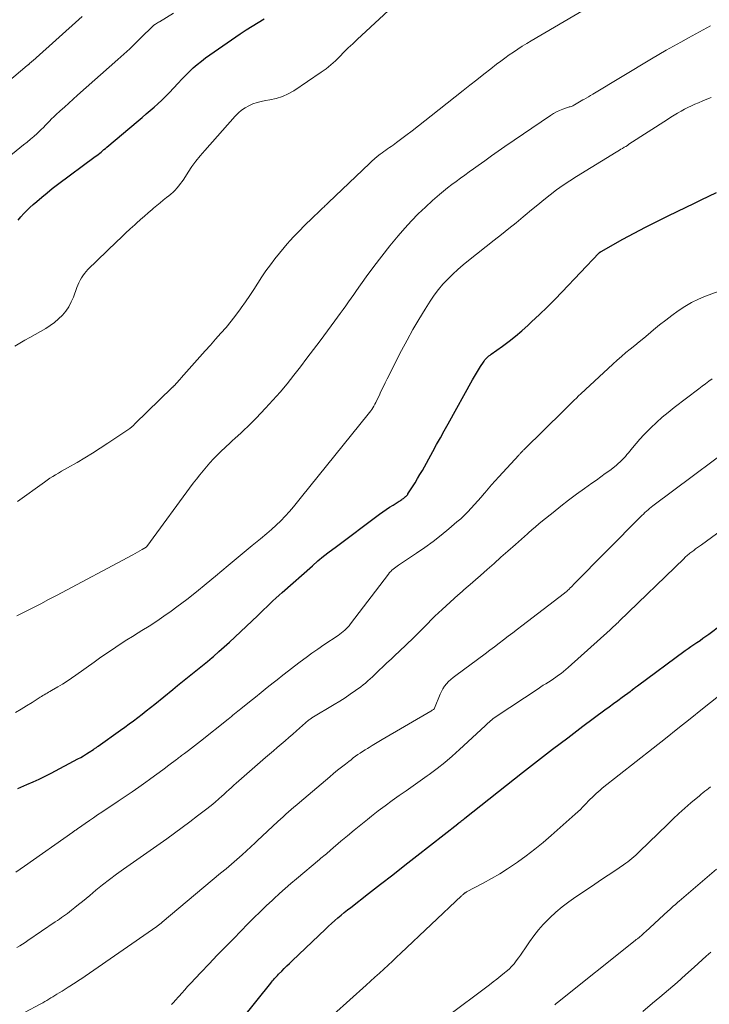
# Model space of a CAD drawing. Units: feet. Extents: x 1940000 to 1945055, y 570000 to 575010.
# Drawn here: x 1941276 to 1941377, y 570557 to 570701 of the extents above; entities that cross this region are included whole.
import ezdxf

# ---------------------------------------------------------------- set-up
doc = ezdxf.new("R2010")
doc.units = ezdxf.units.FT
doc.header["$LTSCALE"] = 100
doc.header["$MEASUREMENT"] = 0
doc.layers.add('CONTOUR INDEX', color=32, linetype='Continuous', lineweight=25)
doc.layers.add('CONTOUR INTERMEDIATE', color=40, linetype='Continuous', lineweight=15)

msp = doc.modelspace()

# ---------------------------------------------------------------- linework, layer by layer
at = {"layer": 'CONTOUR INDEX', "flags": 128}
for points, elevation in [([(1941276, 570671.87), (1941276.41, 570672.35), (1941276.84, 570672.83), (1941277.27, 570673.29), (1941277.73, 570673.73), (1941278.2, 570674.16), (1941278.73, 570674.62), (1941279.48, 570675.26), (1941280.25, 570675.89), (1941281.02, 570676.5), (1941281.81, 570677.1), (1941287.33, 570681.19), (1941287.55, 570681.36), (1941287.76, 570681.52), (1941287.98, 570681.69), (1941288.19, 570681.86), (1941288.4, 570682.04), (1941288.61, 570682.21), (1941288.82, 570682.39), (1941289.03, 570682.56), (1941293.63, 570686.45), (1941294.21, 570686.94), (1941294.79, 570687.44), (1941295.37, 570687.94), (1941295.95, 570688.43), (1941296.52, 570688.94), (1941297.08, 570689.46), (1941297.62, 570690), (1941298.15, 570690.54), (1941299.5, 570691.98), (1941300.04, 570692.54), (1941300.59, 570693.1), (1941301.15, 570693.65), (1941301.72, 570694.19), (1941302.3, 570694.71), (1941302.9, 570695.21), (1941303.52, 570695.68), (1941304.15, 570696.14), (1941308.6, 570699.19), (1941309.47, 570699.77), (1941310.34, 570700.33), (1941311.23, 570700.88), (1941312.12, 570701.42)], 1000), ([(1941275.95, 570588.5), (1941276.41, 570588.7), (1941277.3, 570589.07), (1941278.2, 570589.46), (1941279.1, 570589.86), (1941279.98, 570590.3), (1941280.86, 570590.75), (1941284.77, 570592.82), (1941285.19, 570593.05), (1941285.61, 570593.29), (1941286.03, 570593.55), (1941286.44, 570593.8), (1941287.08, 570594.22), (1941287.17, 570594.28), (1941287.25, 570594.33), (1941287.33, 570594.39), (1941287.42, 570594.45), (1941287.5, 570594.51), (1941287.58, 570594.57), (1941287.66, 570594.63), (1941287.74, 570594.69), (1941291.01, 570597.02), (1941291.65, 570597.49), (1941292.29, 570597.96), (1941292.92, 570598.43), (1941293.56, 570598.9), (1941294.19, 570599.38), (1941294.81, 570599.87), (1941295.43, 570600.36), (1941296.05, 570600.86), (1941298.7, 570603.02), (1941299.42, 570603.61), (1941300.15, 570604.19), (1941300.88, 570604.78), (1941301.6, 570605.36), (1941302.33, 570605.94), (1941303.06, 570606.53), (1941303.78, 570607.12), (1941304.49, 570607.72), (1941304.67, 570607.87), (1941305.47, 570608.56), (1941306.26, 570609.25), (1941307.03, 570609.96), (1941307.8, 570610.68), (1941311.17, 570613.88), (1941311.62, 570614.3), (1941312.06, 570614.73), (1941312.51, 570615.15), (1941312.95, 570615.58), (1941313.4, 570616), (1941313.84, 570616.42), (1941314.3, 570616.84), (1941314.76, 570617.25), (1941319.19, 570621.17), (1941320, 570621.87), (1941320.82, 570622.55), (1941321.66, 570623.22), (1941322.52, 570623.86), (1941329.05, 570628.71), (1941329.54, 570629.06), (1941330.03, 570629.4), (1941330.53, 570629.74), (1941331.04, 570630.06), (1941331.8, 570630.54), (1941331.93, 570630.62), (1941332.06, 570630.7), (1941332.18, 570630.79), (1941332.31, 570630.87), (1941332.33, 570630.88), (1941332.44, 570630.96), (1941332.55, 570631.04), (1941332.66, 570631.12), (1941332.77, 570631.21), (1941332.88, 570631.3), (1941332.92, 570631.34), (1941332.97, 570631.39), (1941333.02, 570631.43), (1941333.06, 570631.48), (1941333.1, 570631.53), (1941333.14, 570631.58), (1941333.18, 570631.63), (1941333.21, 570631.69), (1941333.9, 570632.75), (1941334.27, 570633.34), (1941334.63, 570633.94), (1941334.98, 570634.54), (1941335.33, 570635.15), (1941336.87, 570637.94), (1941337.43, 570638.95), (1941337.99, 570639.95), (1941338.55, 570640.96), (1941339.11, 570641.97), (1941342.7, 570648.42), (1941342.98, 570648.92), (1941343.27, 570649.42), (1941343.57, 570649.91), (1941343.88, 570650.4), (1941344.28, 570651.03), (1941344.39, 570651.2), (1941344.52, 570651.36), (1941344.65, 570651.52), (1941344.8, 570651.67), (1941344.95, 570651.81), (1941345.1, 570651.94), (1941345.27, 570652.07), (1941345.43, 570652.2), (1941347.08, 570653.37), (1941348.06, 570654.1), (1941349.02, 570654.85), (1941349.94, 570655.63), (1941350.85, 570656.44), (1941351.37, 570656.93), (1941352.51, 570658.01), (1941353.64, 570659.1), (1941354.75, 570660.22), (1941355.84, 570661.35), (1941361.24, 570667.02), (1941361.27, 570667.05), (1941361.31, 570667.09), (1941361.35, 570667.12), (1941361.39, 570667.15), (1941361.43, 570667.18), (1941361.48, 570667.21), (1941361.52, 570667.24), (1941361.56, 570667.27), (1941364.75, 570669.06), (1941366.4, 570669.96), (1941368.06, 570670.84), (1941369.73, 570671.69), (1941371.42, 570672.52), (1941374.03, 570673.78), (1941375.15, 570674.31), (1941376.27, 570674.85), (1941377.38, 570675.39), (1941378.5, 570675.93)], 1020), ([(1941304.69, 570549.44), (1941313.07, 570559.92), (1941313.2, 570560.09), (1941313.35, 570560.26), (1941313.49, 570560.42), (1941313.63, 570560.59), (1941313.78, 570560.75), (1941313.93, 570560.91), (1941314.08, 570561.07), (1941314.23, 570561.23), (1941314.69, 570561.69), (1941315.07, 570562.07), (1941315.46, 570562.45), (1941315.85, 570562.83), (1941316.24, 570563.21), (1941321.13, 570567.87), (1941321.57, 570568.29), (1941322.02, 570568.7), (1941322.48, 570569.1), (1941322.94, 570569.5), (1941323.41, 570569.89), (1941323.88, 570570.28), (1941324.35, 570570.66), (1941324.83, 570571.04), (1941327.42, 570573.06), (1941329.2, 570574.45), (1941330.98, 570575.84), (1941332.75, 570577.23), (1941334.53, 570578.62), (1941340.52, 570583.3), (1941340.53, 570583.32), (1941340.55, 570583.33), (1941340.56, 570583.34), (1941340.58, 570583.35), (1941340.64, 570583.4), (1941340.66, 570583.41), (1941340.67, 570583.42), (1941340.69, 570583.43), (1941340.7, 570583.44), (1941340.97, 570583.65), (1941341.12, 570583.77), (1941341.27, 570583.89), (1941341.42, 570584), (1941341.57, 570584.12), (1941350.04, 570590.82), (1941352.23, 570592.54), (1941354.44, 570594.25), (1941356.66, 570595.94), (1941358.89, 570597.61), (1941362.11, 570600.01), (1941362.74, 570600.48), (1941363.37, 570600.94), (1941364, 570601.4), (1941364.64, 570601.86), (1941365.81, 570602.71), (1941365.86, 570602.74), (1941365.91, 570602.78), (1941365.96, 570602.81), (1941366, 570602.85), (1941366.05, 570602.89), (1941366.1, 570602.92), (1941366.15, 570602.96), (1941366.19, 570603), (1941366.36, 570603.14), (1941366.49, 570603.24), (1941366.62, 570603.35), (1941366.75, 570603.45), (1941366.89, 570603.55), (1941373.89, 570608.72), (1941374.32, 570609.03), (1941374.75, 570609.33), (1941375.19, 570609.63), (1941375.63, 570609.92), (1941376.08, 570610.22), (1941376.51, 570610.52), (1941376.95, 570610.82), (1941377.37, 570611.14), (1941379.19, 570612.5)], 1040)]:
    msp.add_lwpolyline(points, dxfattribs=dict(at, elevation=elevation))
at = {"layer": 'CONTOUR INTERMEDIATE', "flags": 128}
for points, elevation in [([(1941275.54, 570653.39), (1941276.26, 570653.83), (1941276.98, 570654.25), (1941277.71, 570654.67), (1941280.06, 570655.99), (1941280.72, 570656.4), (1941281.36, 570656.86), (1941281.94, 570657.37), (1941282.5, 570657.93), (1941282.99, 570658.53), (1941283.43, 570659.17), (1941283.79, 570659.86), (1941284.11, 570660.57), (1941284.62, 570661.97), (1941284.77, 570662.33), (1941284.93, 570662.69), (1941285.1, 570663.04), (1941285.29, 570663.38), (1941285.5, 570663.71), (1941285.73, 570664.03), (1941285.98, 570664.33), (1941286.25, 570664.61), (1941290.45, 570668.67), (1941291.11, 570669.31), (1941291.79, 570669.95), (1941292.47, 570670.58), (1941293.15, 570671.2), (1941293.4, 570671.43), (1941293.96, 570671.94), (1941294.53, 570672.44), (1941295.1, 570672.94), (1941295.67, 570673.43), (1941295.88, 570673.61), (1941296.35, 570674.01), (1941296.83, 570674.4), (1941297.31, 570674.79), (1941297.8, 570675.18), (1941298.12, 570675.43), (1941298.44, 570675.69), (1941298.75, 570675.97), (1941299.04, 570676.26), (1941299.32, 570676.57), (1941299.58, 570676.89), (1941299.83, 570677.22), (1941300.08, 570677.55), (1941300.31, 570677.9), (1941300.96, 570678.89), (1941301.52, 570679.72), (1941302.11, 570680.53), (1941302.74, 570681.32), (1941303.39, 570682.09), (1941307.88, 570687.14), (1941308.33, 570687.59), (1941308.81, 570688), (1941309.33, 570688.35), (1941309.88, 570688.66), (1941310.47, 570688.91), (1941311.07, 570689.13), (1941311.68, 570689.29), (1941312.31, 570689.41), (1941312.95, 570689.5), (1941313.89, 570689.7), (1941314.79, 570689.99), (1941315.65, 570690.39), (1941316.48, 570690.86), (1941320.47, 570693.56), (1941321.2, 570694.08), (1941321.9, 570694.64), (1941322.56, 570695.23), (1941323.2, 570695.86), (1941323.83, 570696.5), (1941324.46, 570697.13), (1941325.11, 570697.75), (1941325.76, 570698.37), (1941331.63, 570703.82)], 1004), ([(1941275.94, 570630.6), (1941279.86, 570633.43), (1941280.26, 570633.71), (1941280.67, 570633.99), (1941281.09, 570634.25), (1941281.51, 570634.51), (1941281.94, 570634.76), (1941282.37, 570635.02), (1941282.8, 570635.26), (1941283.23, 570635.51), (1941284.66, 570636.33), (1941285.8, 570637), (1941286.93, 570637.69), (1941288.04, 570638.4), (1941289.15, 570639.13), (1941292.38, 570641.32), (1941292.48, 570641.4), (1941292.58, 570641.47), (1941292.68, 570641.55), (1941292.78, 570641.63), (1941292.87, 570641.71), (1941292.97, 570641.79), (1941293.06, 570641.88), (1941293.15, 570641.97), (1941298.61, 570647.3), (1941298.65, 570647.34), (1941298.7, 570647.38), (1941298.74, 570647.42), (1941298.78, 570647.46), (1941298.82, 570647.5), (1941298.86, 570647.54), (1941298.9, 570647.58), (1941298.94, 570647.62), (1941299.23, 570647.93), (1941299.41, 570648.12), (1941299.59, 570648.32), (1941299.77, 570648.52), (1941299.95, 570648.72), (1941302.69, 570651.81), (1941303.46, 570652.68), (1941304.22, 570653.54), (1941304.99, 570654.4), (1941305.76, 570655.27), (1941306.52, 570656.14), (1941307.26, 570657.03), (1941307.96, 570657.94), (1941308.65, 570658.87), (1941308.75, 570659), (1941309.37, 570659.9), (1941309.99, 570660.8), (1941310.59, 570661.71), (1941311.17, 570662.63), (1941311.77, 570663.55), (1941312.38, 570664.44), (1941313.03, 570665.32), (1941313.7, 570666.18), (1941315.04, 570667.83), (1941315.49, 570668.37), (1941315.95, 570668.9), (1941316.42, 570669.41), (1941316.89, 570669.92), (1941317.38, 570670.42), (1941317.88, 570670.91), (1941318.37, 570671.4), (1941318.87, 570671.88), (1941320.6, 570673.54), (1941320.73, 570673.65), (1941320.85, 570673.77), (1941320.97, 570673.89), (1941321.09, 570674), (1941321.22, 570674.12), (1941321.34, 570674.24), (1941321.46, 570674.36), (1941321.58, 570674.47), (1941327.56, 570680.2), (1941327.94, 570680.54), (1941328.32, 570680.88), (1941328.72, 570681.21), (1941329.13, 570681.53), (1941329.43, 570681.75), (1941329.69, 570681.95), (1941329.96, 570682.14), (1941330.22, 570682.32), (1941330.49, 570682.5), (1941330.76, 570682.69), (1941331.03, 570682.87), (1941331.3, 570683.07), (1941331.56, 570683.26), (1941332.9, 570684.28), (1941333.83, 570684.99), (1941334.75, 570685.7), (1941335.68, 570686.42), (1941336.6, 570687.15), (1941341.3, 570690.87), (1941342.32, 570691.67), (1941343.34, 570692.47), (1941344.36, 570693.28), (1941345.39, 570694.07), (1941346.23, 570694.73), (1941346.84, 570695.19), (1941347.45, 570695.65), (1941348.07, 570696.1), (1941348.7, 570696.53), (1941349.34, 570696.96), (1941349.99, 570697.37), (1941350.64, 570697.77), (1941351.3, 570698.16), (1941359.59, 570702.99)], 1008), ([(1941270.34, 570677.68), (1941276.82, 570682.91), (1941277.32, 570683.32), (1941277.81, 570683.74), (1941278.3, 570684.16), (1941278.78, 570684.6), (1941279.1, 570684.89), (1941279.41, 570685.18), (1941279.72, 570685.48), (1941280.02, 570685.79), (1941280.32, 570686.09), (1941280.62, 570686.4), (1941280.92, 570686.71), (1941281.23, 570687.01), (1941281.55, 570687.3), (1941282.17, 570687.88), (1941282.8, 570688.46), (1941283.44, 570689.03), (1941284.07, 570689.61), (1941284.71, 570690.18), (1941290.64, 570695.43), (1941291.51, 570696.22), (1941292.38, 570697.02), (1941293.23, 570697.83), (1941294.07, 570698.65), (1941295.71, 570700.27), (1941295.73, 570700.28), (1941295.74, 570700.3), (1941295.76, 570700.32), (1941295.78, 570700.33), (1941295.85, 570700.39), (1941295.87, 570700.41), (1941295.89, 570700.42), (1941295.9, 570700.44), (1941295.92, 570700.45), (1941296.17, 570700.61), (1941296.31, 570700.71), (1941296.45, 570700.8), (1941296.59, 570700.89), (1941296.74, 570700.98), (1941298.79, 570702.24)], 996), ([(1941273.43, 570691.25), (1941277.35, 570694.54), (1941277.39, 570694.58), (1941277.44, 570694.61), (1941277.48, 570694.65), (1941277.52, 570694.69), (1941277.57, 570694.73), (1941277.61, 570694.76), (1941277.66, 570694.8), (1941277.7, 570694.84), (1941277.79, 570694.93), (1941277.88, 570695.01), (1941277.98, 570695.09), (1941278.07, 570695.17), (1941278.16, 570695.25), (1941285.43, 570701.74)], 992), ([(1941275.82, 570613.81), (1941276.99, 570614.4), (1941278.16, 570614.99), (1941279.33, 570615.59), (1941280.49, 570616.2), (1941281.65, 570616.81), (1941292.86, 570622.77), (1941293.19, 570622.95), (1941293.53, 570623.14), (1941293.86, 570623.33), (1941294.19, 570623.53), (1941294.82, 570623.91), (1941294.9, 570623.98), (1941301.72, 570633.26), (1941302.19, 570633.88), (1941302.66, 570634.49), (1941303.15, 570635.1), (1941303.65, 570635.69), (1941304.16, 570636.27), (1941304.69, 570636.84), (1941305.23, 570637.39), (1941305.78, 570637.93), (1941307.12, 570639.19), (1941307.33, 570639.39), (1941307.54, 570639.58), (1941307.75, 570639.77), (1941307.96, 570639.96), (1941308.17, 570640.15), (1941308.39, 570640.35), (1941308.6, 570640.54), (1941308.8, 570640.73), (1941309.25, 570641.15), (1941309.67, 570641.55), (1941310.1, 570641.96), (1941310.51, 570642.38), (1941310.92, 570642.8), (1941312.33, 570644.3), (1941313.41, 570645.46), (1941314.46, 570646.65), (1941315.48, 570647.86), (1941316.47, 570649.1), (1941317.44, 570650.35), (1941318.4, 570651.61), (1941319.36, 570652.88), (1941320.31, 570654.15), (1941322.47, 570657.08), (1941322.88, 570657.63), (1941323.28, 570658.19), (1941323.69, 570658.74), (1941324.09, 570659.3), (1941324.48, 570659.86), (1941324.88, 570660.42), (1941325.28, 570660.98), (1941325.68, 570661.54), (1941327.09, 570663.54), (1941328.21, 570665.08), (1941329.36, 570666.6), (1941330.56, 570668.09), (1941331.79, 570669.55), (1941332.78, 570670.7), (1941333.74, 570671.76), (1941334.74, 570672.8), (1941335.77, 570673.79), (1941336.84, 570674.75), (1941337.84, 570675.61), (1941338.44, 570676.11), (1941339.04, 570676.6), (1941339.66, 570677.08), (1941340.29, 570677.55), (1941340.93, 570678.01), (1941341.56, 570678.47), (1941342.19, 570678.93), (1941342.82, 570679.39), (1941343.51, 570679.89), (1941344.48, 570680.59), (1941345.47, 570681.29), (1941346.45, 570681.98), (1941347.45, 570682.67), (1941354.14, 570687.24), (1941354.57, 570687.5), (1941355.01, 570687.75), (1941355.47, 570687.96), (1941355.94, 570688.14), (1941356.64, 570688.38), (1941356.77, 570688.42), (1941356.9, 570688.47), (1941357.03, 570688.51), (1941357.17, 570688.56), (1941357.3, 570688.61), (1941357.43, 570688.66), (1941357.55, 570688.72), (1941357.67, 570688.79), (1941357.92, 570688.93), (1941358.16, 570689.07), (1941358.41, 570689.21), (1941358.65, 570689.35), (1941358.89, 570689.5), (1941359.05, 570689.59), (1941359.37, 570689.78), (1941359.69, 570689.97), (1941360.01, 570690.17), (1941360.34, 570690.36), (1941368.97, 570695.55), (1941370.04, 570696.18), (1941371.11, 570696.8), (1941372.19, 570697.4), (1941373.28, 570698), (1941374.37, 570698.59), (1941375.45, 570699.18), (1941376.54, 570699.77), (1941377.63, 570700.36)], 1012), ([(1941275.62, 570599.63), (1941276.44, 570600.1), (1941277.25, 570600.59), (1941278.05, 570601.1), (1941279.23, 570601.87), (1941279.44, 570602), (1941279.64, 570602.13), (1941279.85, 570602.25), (1941280.06, 570602.37), (1941280.26, 570602.49), (1941280.47, 570602.61), (1941280.68, 570602.73), (1941280.89, 570602.85), (1941281.84, 570603.4), (1941282.52, 570603.8), (1941283.19, 570604.22), (1941283.84, 570604.66), (1941284.49, 570605.11), (1941287.17, 570607.04), (1941287.95, 570607.6), (1941288.74, 570608.15), (1941289.54, 570608.7), (1941290.34, 570609.24), (1941291.15, 570609.77), (1941291.96, 570610.29), (1941292.78, 570610.8), (1941293.61, 570611.31), (1941294.17, 570611.64), (1941295.26, 570612.32), (1941296.35, 570613.02), (1941297.41, 570613.75), (1941298.45, 570614.5), (1941299.3, 570615.13), (1941300.75, 570616.23), (1941302.18, 570617.35), (1941303.59, 570618.49), (1941304.99, 570619.64), (1941306.82, 570621.18), (1941308, 570622.17), (1941309.18, 570623.15), (1941310.37, 570624.13), (1941311.56, 570625.11), (1941312.5, 570625.88), (1941313.21, 570626.49), (1941313.89, 570627.11), (1941314.55, 570627.76), (1941315.19, 570628.43), (1941315.81, 570629.12), (1941316.42, 570629.82), (1941317.02, 570630.53), (1941317.61, 570631.25), (1941327.4, 570643.41), (1941327.58, 570643.64), (1941327.75, 570643.87), (1941327.91, 570644.11), (1941328.07, 570644.35), (1941328.22, 570644.6), (1941328.36, 570644.85), (1941328.49, 570645.11), (1941328.62, 570645.37), (1941328.97, 570646.11), (1941329.26, 570646.74), (1941329.57, 570647.36), (1941329.87, 570647.99), (1941330.19, 570648.61), (1941332.28, 570652.74), (1941333.09, 570654.28), (1941333.93, 570655.81), (1941334.82, 570657.31), (1941335.74, 570658.79), (1941336.5, 570659.99), (1941337.08, 570660.84), (1941337.69, 570661.67), (1941338.35, 570662.45), (1941339.05, 570663.22), (1941339.78, 570663.94), (1941340.53, 570664.65), (1941341.3, 570665.32), (1941342.1, 570665.97), (1941345.87, 570668.91), (1941346.95, 570669.76), (1941348.02, 570670.62), (1941349.08, 570671.49), (1941350.14, 570672.37), (1941350.44, 570672.62), (1941351.35, 570673.37), (1941352.26, 570674.12), (1941353.18, 570674.85), (1941354.1, 570675.58), (1941355.04, 570676.29), (1941356, 570676.98), (1941356.98, 570677.63), (1941357.97, 570678.26), (1941363.76, 570681.82), (1941364, 570681.97), (1941364.24, 570682.11), (1941364.47, 570682.26), (1941364.71, 570682.4), (1941364.95, 570682.55), (1941365.18, 570682.69), (1941365.42, 570682.84), (1941365.65, 570682.99), (1941371.33, 570686.65), (1941371.81, 570686.96), (1941372.3, 570687.26), (1941372.79, 570687.56), (1941373.29, 570687.86), (1941373.79, 570688.14), (1941374.29, 570688.41), (1941374.81, 570688.65), (1941375.34, 570688.88), (1941375.85, 570689.09), (1941376.47, 570689.35), (1941377.1, 570689.61), (1941377.72, 570689.87)], 1016), ([(1941275.68, 570576.23), (1941276.93, 570577.11), (1941284.04, 570582.09), (1941284.14, 570582.16), (1941284.25, 570582.23), (1941284.35, 570582.3), (1941284.46, 570582.38), (1941284.56, 570582.45), (1941284.66, 570582.52), (1941284.77, 570582.6), (1941284.87, 570582.67), (1941285.87, 570583.36), (1941286.47, 570583.78), (1941287.07, 570584.19), (1941287.68, 570584.6), (1941288.28, 570585.01), (1941290.7, 570586.63), (1941291.71, 570587.32), (1941292.72, 570588.01), (1941293.73, 570588.7), (1941294.73, 570589.41), (1941295.28, 570589.8), (1941296.01, 570590.32), (1941296.72, 570590.84), (1941297.43, 570591.37), (1941298.14, 570591.9), (1941299.25, 570592.75), (1941299.4, 570592.86), (1941299.55, 570592.97), (1941299.7, 570593.09), (1941299.85, 570593.2), (1941299.99, 570593.31), (1941300.14, 570593.42), (1941300.29, 570593.53), (1941300.44, 570593.64), (1941301.02, 570594.07), (1941301.45, 570594.4), (1941301.89, 570594.73), (1941302.32, 570595.07), (1941302.75, 570595.41), (1941306.83, 570598.65), (1941307.06, 570598.84), (1941307.3, 570599.03), (1941307.53, 570599.23), (1941307.77, 570599.42), (1941308, 570599.62), (1941308.23, 570599.81), (1941308.47, 570600), (1941308.7, 570600.19), (1941309.95, 570601.21), (1941310.82, 570601.9), (1941311.68, 570602.59), (1941312.55, 570603.28), (1941313.42, 570603.97), (1941314.03, 570604.44), (1941314.87, 570605.1), (1941315.71, 570605.76), (1941316.56, 570606.41), (1941317.41, 570607.06), (1941318.27, 570607.7), (1941319.13, 570608.32), (1941320.01, 570608.94), (1941320.89, 570609.54), (1941322.97, 570610.94), (1941323.22, 570611.12), (1941323.47, 570611.3), (1941323.71, 570611.5), (1941323.95, 570611.7), (1941324.17, 570611.92), (1941324.39, 570612.14), (1941324.59, 570612.37), (1941324.79, 570612.62), (1941330.36, 570619.95), (1941330.52, 570620.15), (1941330.68, 570620.33), (1941330.86, 570620.5), (1941331.04, 570620.67), (1941331.24, 570620.82), (1941331.44, 570620.97), (1941331.64, 570621.12), (1941331.84, 570621.26), (1941334.46, 570622.99), (1941335.69, 570623.84), (1941336.9, 570624.72), (1941338.08, 570625.64), (1941339.24, 570626.59), (1941340.41, 570627.59), (1941340.96, 570628.07), (1941341.49, 570628.56), (1941342, 570629.07), (1941342.5, 570629.59), (1941342.98, 570630.13), (1941343.47, 570630.67), (1941343.94, 570631.22), (1941344.41, 570631.77), (1941344.48, 570631.85), (1941344.98, 570632.44), (1941345.49, 570633.03), (1941346.01, 570633.61), (1941346.53, 570634.19), (1941349.49, 570637.4), (1941349.55, 570637.47), (1941349.62, 570637.55), (1941349.68, 570637.62), (1941349.75, 570637.69), (1941349.82, 570637.77), (1941349.88, 570637.83), (1941349.95, 570637.9), (1941350.01, 570637.96), (1941350.08, 570638.03), (1941350.14, 570638.1), (1941350.21, 570638.16), (1941350.28, 570638.23), (1941356.07, 570643.93), (1941356.34, 570644.2), (1941356.61, 570644.47), (1941356.89, 570644.74), (1941357.16, 570645.01), (1941357.27, 570645.12), (1941357.6, 570645.44), (1941357.93, 570645.76), (1941358.26, 570646.07), (1941358.6, 570646.39), (1941363.3, 570650.75), (1941363.92, 570651.32), (1941364.55, 570651.88), (1941365.2, 570652.43), (1941365.85, 570652.96), (1941366.51, 570653.5), (1941367.16, 570654.03), (1941367.82, 570654.57), (1941368.47, 570655.11), (1941369.27, 570655.77), (1941370.15, 570656.5), (1941371.05, 570657.21), (1941371.96, 570657.9), (1941372.89, 570658.58), (1941373.84, 570659.21), (1941374.82, 570659.78), (1941375.84, 570660.27), (1941376.9, 570660.71), (1941380.2, 570661.92)], 1024), ([(1941275.84, 570565.15), (1941276.24, 570565.4), (1941276.64, 570565.65), (1941277.04, 570565.91), (1941277.43, 570566.17), (1941281.46, 570568.92), (1941281.77, 570569.13), (1941282.07, 570569.33), (1941282.37, 570569.54), (1941282.67, 570569.75), (1941282.96, 570569.96), (1941283.26, 570570.17), (1941283.55, 570570.39), (1941283.84, 570570.62), (1941284.35, 570571.03), (1941284.89, 570571.47), (1941285.44, 570571.91), (1941285.97, 570572.35), (1941286.51, 570572.8), (1941287.41, 570573.55), (1941288.4, 570574.36), (1941289.41, 570575.15), (1941290.44, 570575.91), (1941291.48, 570576.66), (1941297.82, 570581.11), (1941298.97, 570581.93), (1941300.1, 570582.76), (1941301.23, 570583.6), (1941302.35, 570584.45), (1941303.7, 570585.49), (1941304.14, 570585.83), (1941304.57, 570586.18), (1941304.99, 570586.54), (1941305.4, 570586.91), (1941305.5, 570587), (1941305.86, 570587.33), (1941306.23, 570587.66), (1941306.58, 570587.98), (1941306.94, 570588.31), (1941307.3, 570588.64), (1941307.66, 570588.97), (1941308.03, 570589.29), (1941308.39, 570589.61), (1941312.33, 570593.04), (1941312.9, 570593.53), (1941313.47, 570594.02), (1941314.04, 570594.51), (1941314.61, 570595), (1941315.18, 570595.49), (1941315.75, 570595.98), (1941316.31, 570596.47), (1941316.88, 570596.96), (1941318.64, 570598.49), (1941318.72, 570598.56), (1941318.87, 570598.66), (1941318.93, 570598.71), (1941319, 570598.75), (1941319.06, 570598.79), (1941319.13, 570598.83), (1941322.41, 570600.8), (1941323.2, 570601.29), (1941323.98, 570601.79), (1941324.75, 570602.31), (1941325.51, 570602.84), (1941326.28, 570603.4), (1941326.64, 570603.67), (1941327, 570603.96), (1941327.34, 570604.26), (1941327.68, 570604.57), (1941328.01, 570604.89), (1941328.34, 570605.21), (1941328.67, 570605.52), (1941329.01, 570605.83), (1941329.54, 570606.33), (1941330.14, 570606.9), (1941330.74, 570607.46), (1941331.34, 570608.03), (1941331.94, 570608.6), (1941334.03, 570610.6), (1941334.56, 570611.12), (1941335.09, 570611.64), (1941335.61, 570612.17), (1941336.12, 570612.7), (1941336.64, 570613.23), (1941337.16, 570613.75), (1941337.7, 570614.26), (1941338.24, 570614.76), (1941340.59, 570616.89), (1941340.77, 570617.05), (1941340.94, 570617.21), (1941341.12, 570617.36), (1941341.3, 570617.52), (1941341.47, 570617.67), (1941341.65, 570617.82), (1941341.83, 570617.98), (1941342.01, 570618.13), (1941343.84, 570619.73), (1941344.85, 570620.62), (1941345.86, 570621.51), (1941346.87, 570622.4), (1941347.88, 570623.29), (1941349, 570624.28), (1941349.45, 570624.68), (1941349.89, 570625.08), (1941350.34, 570625.47), (1941350.78, 570625.87), (1941350.9, 570625.98), (1941351.41, 570626.43), (1941351.92, 570626.87), (1941352.44, 570627.31), (1941352.96, 570627.74), (1941354.51, 570628.99), (1941355.65, 570629.9), (1941356.8, 570630.79), (1941357.97, 570631.66), (1941359.15, 570632.51), (1941360.22, 570633.26), (1941360.87, 570633.73), (1941361.53, 570634.2), (1941362.17, 570634.68), (1941362.82, 570635.16), (1941363.52, 570635.69), (1941363.81, 570635.91), (1941364.09, 570636.15), (1941364.36, 570636.4), (1941364.62, 570636.66), (1941364.87, 570636.92), (1941365.12, 570637.19), (1941365.36, 570637.47), (1941365.59, 570637.75), (1941366.18, 570638.47), (1941366.71, 570639.11), (1941367.26, 570639.74), (1941367.83, 570640.35), (1941368.41, 570640.95), (1941368.84, 570641.38), (1941369.67, 570642.18), (1941370.51, 570642.94), (1941371.38, 570643.67), (1941372.28, 570644.38), (1941375.89, 570647.12), (1941376.38, 570647.49), (1941376.86, 570647.85), (1941377.35, 570648.22), (1941377.84, 570648.58)], 1028), ([(1941276.94, 570555.61), (1941279.35, 570556.89), (1941279.65, 570557.06), (1941279.94, 570557.22), (1941280.24, 570557.39), (1941280.53, 570557.57), (1941280.82, 570557.75), (1941281.11, 570557.93), (1941281.4, 570558.11), (1941281.69, 570558.29), (1941282.01, 570558.49), (1941282.47, 570558.77), (1941282.92, 570559.05), (1941283.37, 570559.33), (1941283.82, 570559.62), (1941283.9, 570559.67), (1941284.4, 570559.98), (1941284.89, 570560.3), (1941285.37, 570560.63), (1941285.85, 570560.96), (1941296.37, 570568.26), (1941296.47, 570568.33), (1941296.57, 570568.4), (1941296.67, 570568.47), (1941296.77, 570568.54), (1941296.86, 570568.62), (1941296.96, 570568.7), (1941297.05, 570568.77), (1941297.15, 570568.85), (1941305.73, 570576.04), (1941306.53, 570576.72), (1941307.31, 570577.39), (1941308.09, 570578.08), (1941308.87, 570578.77), (1941310.18, 570579.94), (1941310.3, 570580.05), (1941310.41, 570580.16), (1941310.53, 570580.26), (1941310.65, 570580.37), (1941310.76, 570580.48), (1941310.88, 570580.59), (1941311, 570580.7), (1941311.11, 570580.81), (1941314.13, 570583.62), (1941314.52, 570583.98), (1941314.91, 570584.34), (1941315.3, 570584.7), (1941315.7, 570585.06), (1941316.09, 570585.41), (1941316.49, 570585.76), (1941316.89, 570586.11), (1941317.3, 570586.45), (1941321.75, 570590.22), (1941322.31, 570590.69), (1941322.88, 570591.16), (1941323.45, 570591.62), (1941324.03, 570592.07), (1941324.52, 570592.46), (1941324.86, 570592.71), (1941325.19, 570592.96), (1941325.53, 570593.21), (1941325.87, 570593.45), (1941326.22, 570593.68), (1941326.57, 570593.92), (1941326.92, 570594.14), (1941327.27, 570594.37), (1941327.51, 570594.51), (1941327.98, 570594.8), (1941328.45, 570595.09), (1941328.93, 570595.37), (1941329.41, 570595.66), (1941336.57, 570599.83), (1941336.65, 570599.87), (1941336.72, 570599.91), (1941336.79, 570599.96), (1941336.87, 570600.01), (1941336.97, 570600.07), (1941336.99, 570600.09), (1941337.01, 570600.1), (1941337.02, 570600.12), (1941337.04, 570600.14), (1941337.09, 570600.21), (1941337.1, 570600.23), (1941337.11, 570600.25), (1941337.12, 570600.27), (1941337.13, 570600.29), (1941337.94, 570602.32), (1941338.13, 570602.73), (1941338.34, 570603.12), (1941338.6, 570603.48), (1941338.88, 570603.83), (1941339.19, 570604.16), (1941339.52, 570604.47), (1941339.86, 570604.76), (1941340.22, 570605.04), (1941344.55, 570608.26), (1941345.23, 570608.77), (1941345.91, 570609.28), (1941346.59, 570609.79), (1941347.26, 570610.31), (1941347.93, 570610.83), (1941348.6, 570611.34), (1941349.28, 570611.86), (1941349.95, 570612.37), (1941356.19, 570617.14), (1941356.25, 570617.18), (1941356.3, 570617.22), (1941356.36, 570617.27), (1941356.41, 570617.31), (1941356.47, 570617.36), (1941356.52, 570617.41), (1941356.57, 570617.46), (1941356.63, 570617.51), (1941356.86, 570617.73), (1941357.03, 570617.9), (1941357.2, 570618.06), (1941357.36, 570618.23), (1941357.53, 570618.39), (1941367.33, 570628.32), (1941367.55, 570628.54), (1941367.76, 570628.75), (1941367.99, 570628.96), (1941368.21, 570629.16), (1941368.45, 570629.36), (1941368.68, 570629.55), (1941368.92, 570629.74), (1941369.16, 570629.93), (1941384, 570641.03)], 1032), ([(1941298.53, 570556.81), (1941298.66, 570556.93), (1941298.78, 570557.05), (1941298.9, 570557.18), (1941299.02, 570557.31), (1941299.62, 570558), (1941300.04, 570558.48), (1941300.46, 570558.96), (1941300.88, 570559.42), (1941301.32, 570559.89), (1941302.83, 570561.5), (1941304.03, 570562.76), (1941305.23, 570564.01), (1941306.44, 570565.26), (1941307.65, 570566.5), (1941309.73, 570568.61), (1941310.62, 570569.5), (1941311.51, 570570.38), (1941312.42, 570571.25), (1941313.34, 570572.11), (1941313.55, 570572.31), (1941314.37, 570573.06), (1941315.2, 570573.8), (1941316.04, 570574.53), (1941316.88, 570575.25), (1941320.25, 570578.08), (1941320.45, 570578.25), (1941320.65, 570578.42), (1941320.85, 570578.59), (1941321.05, 570578.76), (1941321.25, 570578.92), (1941321.44, 570579.09), (1941321.64, 570579.26), (1941321.84, 570579.43), (1941323.37, 570580.74), (1941324.33, 570581.55), (1941325.31, 570582.36), (1941326.29, 570583.16), (1941327.27, 570583.96), (1941327.86, 570584.42), (1941328.86, 570585.2), (1941329.86, 570585.96), (1941330.88, 570586.71), (1941331.91, 570587.44), (1941332.95, 570588.16), (1941333.99, 570588.88), (1941335.02, 570589.61), (1941336.05, 570590.35), (1941336.34, 570590.55), (1941337.49, 570591.41), (1941338.63, 570592.3), (1941339.72, 570593.23), (1941340.8, 570594.19), (1941344.57, 570597.7), (1941344.76, 570597.88), (1941344.95, 570598.05), (1941345.14, 570598.23), (1941345.34, 570598.4), (1941345.53, 570598.57), (1941345.74, 570598.73), (1941345.95, 570598.89), (1941346.16, 570599.03), (1941352.33, 570603.13), (1941352.71, 570603.38), (1941353.08, 570603.62), (1941353.46, 570603.86), (1941353.83, 570604.09), (1941354.21, 570604.33), (1941354.58, 570604.58), (1941354.94, 570604.83), (1941355.3, 570605.09), (1941355.68, 570605.38), (1941356.03, 570605.66), (1941356.38, 570605.96), (1941356.72, 570606.25), (1941362.89, 570611.78), (1941363.06, 570611.93), (1941363.22, 570612.09), (1941363.39, 570612.24), (1941363.56, 570612.39), (1941363.72, 570612.55), (1941363.89, 570612.7), (1941364.05, 570612.86), (1941364.21, 570613.02), (1941373.73, 570622.23), (1941373.87, 570622.37), (1941374.01, 570622.5), (1941374.15, 570622.62), (1941374.29, 570622.75), (1941374.44, 570622.87), (1941374.58, 570622.99), (1941374.73, 570623.11), (1941374.89, 570623.22), (1941375.15, 570623.42), (1941375.43, 570623.63), (1941375.71, 570623.84), (1941376, 570624.05), (1941376.28, 570624.25), (1941387.11, 570632.14)], 1036), ([(1941322.29, 570555.34), (1941327.1, 570559.65), (1941327.74, 570560.23), (1941328.38, 570560.81), (1941329.02, 570561.39), (1941329.66, 570561.96), (1941330.3, 570562.55), (1941330.93, 570563.13), (1941331.56, 570563.72), (1941332.18, 570564.31), (1941341.09, 570572.74), (1941341.16, 570572.8), (1941341.23, 570572.87), (1941341.3, 570572.93), (1941341.37, 570572.99), (1941341.41, 570573.02), (1941341.46, 570573.07), (1941341.52, 570573.12), (1941341.58, 570573.16), (1941341.64, 570573.2), (1941341.75, 570573.28), (1941341.82, 570573.31), (1941344.27, 570574.6), (1941345.49, 570575.26), (1941346.68, 570575.96), (1941347.85, 570576.7), (1941348.99, 570577.48), (1941349.31, 570577.7), (1941350.58, 570578.63), (1941351.83, 570579.58), (1941353.05, 570580.58), (1941354.25, 570581.6), (1941357.76, 570584.72), (1941358.14, 570585.07), (1941358.52, 570585.42), (1941358.88, 570585.78), (1941359.24, 570586.15), (1941359.4, 570586.32), (1941359.68, 570586.61), (1941359.96, 570586.9), (1941360.24, 570587.18), (1941360.52, 570587.46), (1941360.82, 570587.74), (1941361.11, 570588.01), (1941361.42, 570588.26), (1941361.73, 570588.52), (1941369.2, 570594.41), (1941371.01, 570595.84), (1941372.83, 570597.28), (1941374.65, 570598.72), (1941376.46, 570600.16), (1941379.98, 570602.96)], 1044), ([(1941338.76, 570554.88), (1941345.16, 570559.67), (1941345.72, 570560.1), (1941346.28, 570560.53), (1941346.84, 570560.98), (1941347.39, 570561.42), (1941347.65, 570561.65), (1941348.05, 570562), (1941348.43, 570562.37), (1941348.78, 570562.77), (1941349.12, 570563.19), (1941349.43, 570563.62), (1941349.74, 570564.05), (1941350.05, 570564.49), (1941350.35, 570564.94), (1941351.07, 570566.01), (1941351.7, 570566.89), (1941352.36, 570567.74), (1941353.08, 570568.54), (1941353.83, 570569.32), (1941354.04, 570569.51), (1941354.94, 570570.34), (1941355.87, 570571.13), (1941356.84, 570571.87), (1941357.83, 570572.58), (1941359.69, 570573.81), (1941360.66, 570574.46), (1941361.62, 570575.11), (1941362.59, 570575.76), (1941363.56, 570576.42), (1941364.85, 570577.29), (1941365.17, 570577.51), (1941365.47, 570577.74), (1941365.78, 570577.97), (1941366.07, 570578.22), (1941366.36, 570578.47), (1941366.65, 570578.72), (1941366.93, 570578.98), (1941367.21, 570579.24), (1941371.3, 570583.22), (1941372.14, 570584.02), (1941372.99, 570584.82), (1941373.86, 570585.59), (1941374.74, 570586.36), (1941375.98, 570587.43), (1941376.25, 570587.66), (1941376.51, 570587.87), (1941376.79, 570588.09), (1941377.06, 570588.3), (1941377.34, 570588.5), (1941377.61, 570588.71)], 1048), ([(1941354.79, 570556.77), (1941354.97, 570556.93), (1941355.16, 570557.08), (1941366.57, 570566.2), (1941366.64, 570566.26), (1941366.72, 570566.32), (1941366.8, 570566.38), (1941366.88, 570566.44), (1941367.01, 570566.53), (1941367.03, 570566.54), (1941367.05, 570566.55), (1941367.06, 570566.57), (1941367.08, 570566.58), (1941367.16, 570566.64), (1941367.18, 570566.65), (1941367.2, 570566.67), (1941367.22, 570566.68), (1941367.23, 570566.7), (1941367.49, 570566.93), (1941367.64, 570567.07), (1941367.79, 570567.2), (1941367.94, 570567.34), (1941368.09, 570567.47), (1941371.41, 570570.52), (1941371.61, 570570.7), (1941371.81, 570570.88), (1941372.01, 570571.06), (1941372.21, 570571.25), (1941372.41, 570571.43), (1941372.61, 570571.61), (1941372.82, 570571.79), (1941373.02, 570571.96), (1941378.48, 570576.65)], 1052), ([(1941367.68, 570555.78), (1941369.11, 570556.98), (1941370.19, 570557.88), (1941371.46, 570558.95), (1941372.72, 570560.04), (1941373.96, 570561.14), (1941375.2, 570562.25), (1941376.99, 570563.88), (1941377.32, 570564.18), (1941377.66, 570564.49)], 1056)]:
    msp.add_lwpolyline(points, dxfattribs=dict(at, elevation=elevation))

doc.saveas('drawing.dxf')
